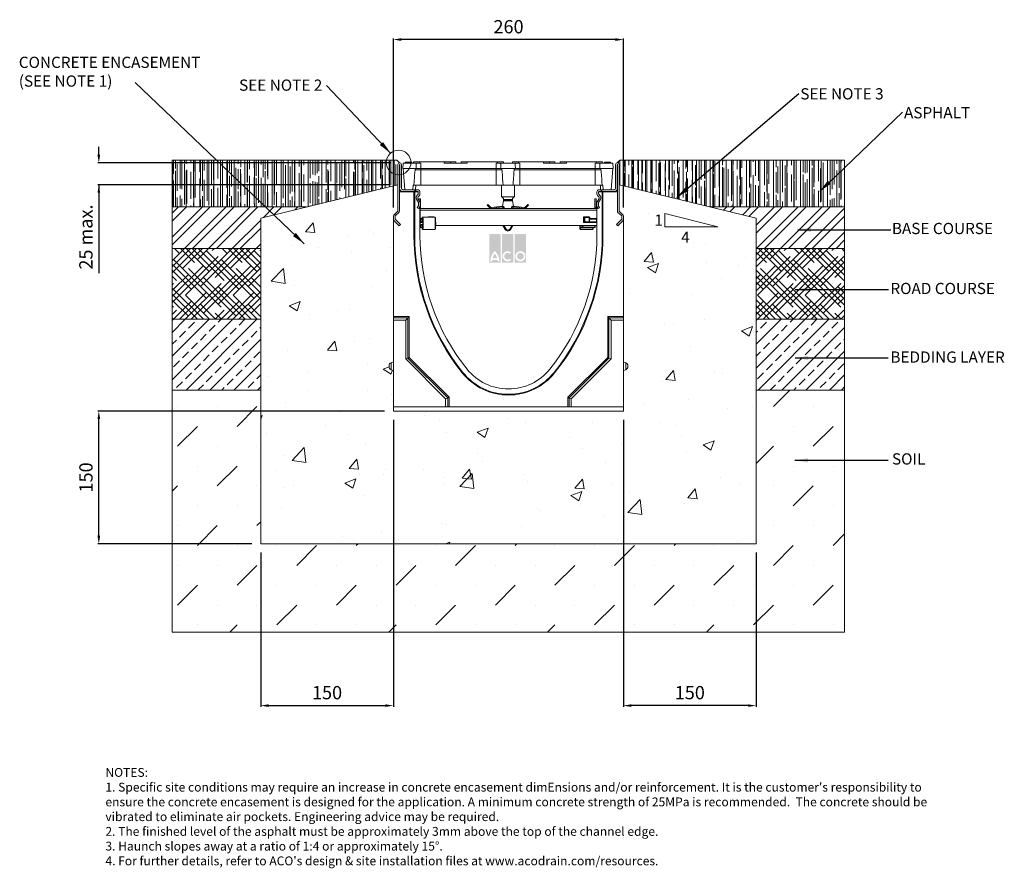
# Model space of a CAD drawing. Units: millimetres. Extents: x 426 to 2318, y 86 to 1059.
# Drawn here: x 426 to 1539, y 99 to 1059 of the extents above; entities that cross this region are included whole.
import ezdxf

# ---------------------------------------------------------------- set-up
doc = ezdxf.new("R2010")
doc.units = ezdxf.units.MM
doc.header["$PDSIZE"] = -5
doc.layers.add('DETAIL', color=7, linetype='Continuous')
doc.layers.add('Text', color=7, linetype='Continuous')
doc.styles.add('Annotative', font='arial.ttf', dxfattribs={"height": 0.09375})
doc.styles.get("Standard").update_dxf_attribs({"font": 'ARIAL.TTF'})
doc.dimstyles.new('ISO-25', dxfattribs={"dimtxt": 2.5, "dimasz": 2.5, "dimexe": 1.25, "dimexo": 0.625, "dimtad": 1, "dimtxsty": 'Standard', "dimcen": 2.5, "dimadec": 0, "dimazin": 0, "dimtfac": 1, "dimtmove": 0, "dimatfit": 3, "dimfxl": 1, "dimarcsym": 0})
pattern_1 = [(270, (21.137, -1354.4856), (7.62, -16.764), [114.3, -15.24, 38.1, -7.62]), (270, (24.947, -1364.62), (10.1346, 7.62), [22.86, -2.5146, 45.72, -5.715]), (270, (27.614, -1358.2956), (5.1054, -39.624), [60.96, -10.668, 30.48, -7.62])]
pattern_2 = [(45, (21.137, -1354.486), (-13.47038, 13.47038), []), (45, (30.117, -1354.486), (-13.47038, 13.47038), [])]
pattern_3 = [(315, (21.137, -1354.4856), (16.83798, -10.102788), [76.2, -38.1]), (45, (21.137, -1354.4856), (-16.83798, -10.102788), [76.2, -38.1])]
pattern_4 = [(45, (21.137, -1354.486), (-13.47038, 13.47038), []), (45, (34.607, -1354.486), (-13.47038, 13.47038), [9.525, -4.7625])]

# ---------------------------------------------------------------- blocks, each defined once
blk = doc.blocks.new('*D94')
at = {"color": 0, "lineweight": -2}
for p, q in [((848.9, 846.2), (848.9, 1037.3)), ((1099.9, 1036.1), (857.9, 1036.1)), ((1108.9, 846.2), (1108.9, 1037.3))]:
    blk.add_line(p, q, dxfattribs=at)
at = {"color": 0}
for points in [[(857.9, 1037.6), (857.9, 1034.6), (848.9, 1036.1)], [(1099.9, 1034.6), (1099.9, 1037.6), (1108.9, 1036.1)]]:
    blk.add_solid(points, dxfattribs=at)
at = {"layer": 'Defpoints', "color": 0}
for p in [(848.9, 1036.1), (848.9, 836.2), (1108.9, 836.2)]:
    blk.add_point(p, dxfattribs=at)
at = {"color": 0, "lineweight": 9, "insert": (979, 1048.7), "char_height": 15, "attachment_point": 5}
blk.add_mtext('260', dxfattribs=at)
blk = doc.blocks.new('*D95')
at = {"color": 0, "lineweight": -2}
for p, q in [((1108.9, 606), (1108.9, 281.7)), ((1258.9, 456), (1258.9, 281.7)), ((1249.9, 283), (1117.9, 283))]:
    blk.add_line(p, q, dxfattribs=at)
at = {"color": 0}
for points in [[(1117.9, 284.5), (1117.9, 281.5), (1108.9, 283)], [(1249.9, 281.5), (1249.9, 284.5), (1258.9, 283)]]:
    blk.add_solid(points, dxfattribs=at)
at = {"layer": 'Defpoints', "color": 0}
for p in [(1108.9, 616), (1258.9, 466), (1108.9, 283)]:
    blk.add_point(p, dxfattribs=at)
at = {"color": 0, "lineweight": 9, "insert": (1183.9, 295.7), "char_height": 15, "attachment_point": 5}
blk.add_mtext('150', dxfattribs=at)
blk = doc.blocks.new('*D96')
at = {"color": 0, "lineweight": -2}
for p, q in [((848.9, 606), (848.9, 281.7)), ((698.9, 456), (698.9, 281.7)), ((707.9, 283), (839.9, 283))]:
    blk.add_line(p, q, dxfattribs=at)
at = {"color": 0}
for points in [[(707.9, 284.5), (707.9, 281.5), (698.9, 283)], [(839.9, 281.5), (839.9, 284.5), (848.9, 283)]]:
    blk.add_solid(points, dxfattribs=at)
at = {"layer": 'Defpoints', "color": 0}
for p in [(848.9, 616), (698.9, 466), (848.9, 283)]:
    blk.add_point(p, dxfattribs=at)
at = {"color": 0, "lineweight": 9, "insert": (773.9, 295.7), "char_height": 15, "attachment_point": 5}
blk.add_mtext('150', dxfattribs=at)
blk = doc.blocks.new('*D97')
at = {"color": 0, "lineweight": -2}
for p, q in [((838.9, 616), (514.7, 616)), ((515.9, 475), (515.9, 607)), ((688.9, 466), (514.7, 466))]:
    blk.add_line(p, q, dxfattribs=at)
at = {"color": 0}
for points in [[(517.4, 607), (514.4, 607), (515.9, 616)], [(514.4, 475), (517.4, 475), (515.9, 466)]]:
    blk.add_solid(points, dxfattribs=at)
at = {"layer": 'Defpoints', "color": 0}
for p in [(515.9, 616), (848.9, 616), (698.9, 466)]:
    blk.add_point(p, dxfattribs=at)
at = {"color": 0, "lineweight": 9, "insert": (503.3, 541), "char_height": 15, "attachment_point": 5, "rotation": 90}
blk.add_mtext('150', dxfattribs=at)
blk = doc.blocks.new('*D98')
at = {"color": 0, "lineweight": -2}
for p, q in [((515.9, 905.8), (515.9, 914.8)), ((845.9, 896.8), (514.7, 896.8)), ((843.9, 871.8), (514.7, 871.8)), ((515.9, 871.8), (515.9, 771.8)), ((515.9, 862.8), (515.9, 853.8))]:
    blk.add_line(p, q, dxfattribs=at)
at = {"color": 0}
for points in [[(514.4, 905.8), (517.4, 905.8), (515.9, 896.8)], [(517.4, 862.8), (514.4, 862.8), (515.9, 871.8)]]:
    blk.add_solid(points, dxfattribs=at)
at = {"layer": 'Defpoints', "color": 0}
for p in [(515.9, 896.8), (855.9, 896.8), (853.9, 871.8)]:
    blk.add_point(p, dxfattribs=at)
at = {"color": 0, "lineweight": 9, "insert": (503.3, 812.8), "char_height": 15, "attachment_point": 5, "rotation": 90}
blk.add_mtext('25 max.', dxfattribs=at)

msp = doc.modelspace()

# ---------------------------------------------------------------- hatches: boundary and pattern name
at = {"lineweight": 9}
h = msp.add_hatch(dxfattribs=at)
h.set_pattern_fill('AR-RROOF', color=256, scale=0.3, angle=270, style=0)
h.set_pattern_definition(pattern_1)
h.paths.add_polyline_path([(750.601, 846.819), (853.934, 871.819), (853.934, 894.819, -0.41421313), (855.934, 896.819), (852.934, 899.819), (598.934, 899.819), (598.934, 846.819)])
h = msp.add_hatch(dxfattribs=at)
h.set_pattern_fill('AR-RROOF', color=256, scale=0.3, angle=270, style=0)
h.set_pattern_definition(pattern_1)
h.paths.add_polyline_path([(1358.934, 846.819), (1358.934, 899.819), (1104.934, 899.819), (1101.934, 896.819, -0.41421273), (1103.934, 894.819), (1103.934, 871.819), (1207.268, 846.819)])
h = msp.add_hatch(dxfattribs=at)
h.set_pattern_fill('AR-CONC', color=256, scale=0.7, style=0)
h.set_pattern_definition([(50, (21.14, -1354.49), (127.5293, -11.1574), [13.335, -146.685]), (355, (21.14, -1354.49), (-24.67, 133.7397), [10.668, -117.348]), (100.451, (31.76, -1355.42), (102.86, 122.5817), [11.333, -124.663]), (46.184, (21.14, -1318.93), (189.755, -29.43), [20.003, -220.028]), (96.636, (36.95, -1321.38), (166.183, 173.198), [17, -186.994]), (351.184, (21.14, -1318.93), (166.183, 173.198), [16.002, -176.022]), (21, (38.92, -1327.82), (106.1304, -71.586), [13.335, -146.685]), (326, (38.92, -1327.82), (43.2614, 128.9316), [10.668, -117.348]), (71.4514, (47.76, -1333.78), (149.3915, 57.346), [11.333, -124.663]), (37.5, (21.137, -1354.486), (2.162, 59.1885), [0, -115.9256, 0, -119.126, 0, -117.7925]), (7.5, (21.14, -1354.486), (46.7738, 70.1264), [0, -67.9196, 0, -113.2586, 0, -44.8945]), (327.5, (-18.512, -1354.486), (94.9134, -4.0101), [0, -44.45, 0, -138.684, 0, -184.023]), (317.5, (-36.29, -1354.486), (103.6904, 17.7985), [0, -57.785, 0, -92.1004, 0, -130.683])])
h.paths.add_polyline_path([(1258.934, 465.994), (1258.934, 834.319), (1103.934, 871.819), (1103.934, 842.434, 0.21576203), (1104.274, 841.682), (1107.914, 838.484, -0.21574819), (1108.934, 836.231), (1108.934, 833.373), (1108.934, 722.824), (1108.934, 721.375), (1108.934, 718.994), (1108.934, 671.794), (1111.465, 670.746, -0.30334888), (1113.934, 667.05), (1113.934, 666.538, -0.30334845), (1111.465, 662.842), (1108.934, 661.794), (1108.934, 620.756), (1108.934, 615.994), (848.934, 615.994), (848.934, 620.756), (848.934, 661.794), (846.403, 662.842, -0.30334753), (843.934, 666.538), (843.934, 666.794), (843.934, 667.05, -0.30334784), (846.403, 670.746), (848.934, 671.794), (848.934, 718.994), (848.934, 721.375), (848.934, 722.824), (848.934, 833.373), (848.934, 836.231, -0.21574944), (849.954, 838.484), (853.594, 841.682, 0.21576254), (853.934, 842.434), (853.934, 871.819), (698.934, 834.319), (698.934, 465.994)])
h = msp.add_hatch(dxfattribs=at)
h.set_pattern_fill('ANSI32', color=256, scale=2, style=0)
h.set_pattern_definition(pattern_2)
h.paths.add_polyline_path([(698.934, 799.819), (698.934, 834.319), (750.601, 846.819), (598.934, 846.819), (598.934, 799.819)])
h = msp.add_hatch(dxfattribs=at)
h.set_pattern_fill('ANSI32', color=256, scale=2, style=0)
h.set_pattern_definition(pattern_2)
h.paths.add_polyline_path([(1358.934, 799.819), (1358.934, 846.819), (1207.268, 846.819), (1258.934, 834.319), (1258.934, 799.819)])
h = msp.add_hatch(dxfattribs=at)
h.set_pattern_fill('HOUND', color=256, scale=3, angle=315, style=0)
h.set_pattern_definition(pattern_3)
h.paths.add_polyline_path([(698.934, 719.819), (698.934, 799.819), (598.934, 799.819), (598.934, 754.819), (598.934, 719.819)])
h = msp.add_hatch(dxfattribs=at)
h.set_pattern_fill('HOUND', color=256, scale=3, angle=315, style=0)
h.set_pattern_definition(pattern_3)
h.paths.add_polyline_path([(1358.934, 719.819), (1358.934, 799.819), (1258.934, 799.819), (1258.934, 719.819)])
h = msp.add_hatch(dxfattribs=at)
h.set_pattern_fill('ANSI33', color=256, scale=3, style=0)
h.set_pattern_definition(pattern_4)
h.paths.add_polyline_path([(698.934, 639.819), (698.934, 719.819), (598.934, 719.819), (598.934, 639.819)])
h = msp.add_hatch(dxfattribs=at)
h.set_pattern_fill('ANSI33', color=256, scale=3, style=0)
h.set_pattern_definition(pattern_4)
h.paths.add_polyline_path([(1358.934, 639.819), (1358.934, 719.819), (1258.934, 719.819), (1258.934, 639.819)])
h = msp.add_hatch(dxfattribs=at)
h.set_pattern_fill('MUDST', color=256, scale=5, angle=45, style=0)
h.set_pattern_definition([(45, (21.137, -1354.486), (22.45064, 67.3519), [31.75, -31.75, 0, -31.75, 0, -31.75])])
h.paths.add_polyline_path([(1358.934, 365.994), (1358.934, 639.819), (1258.934, 639.819), (1258.934, 465.994), (698.934, 465.994), (698.934, 639.819), (598.934, 639.819), (598.934, 365.994)])
at = {"layer": 'DETAIL', "linetype": 'Continuous'}
h = msp.add_hatch(color=2, dxfattribs=at)
h.set_gradient(color1=(255, 41, 41), color2=(255, 41, 41), name='INVCURVED')
h.paths.add_polyline_path([(957.157, 783.867), (969.982, 783.867), (969.982, 816.234), (957.157, 816.234)])
h.paths.add_polyline_path([(984.41, 783.867), (984.41, 816.234), (971.585, 816.234), (971.585, 783.867)])
h.paths.add_polyline_path([(998.838, 783.867), (998.838, 816.234), (986.013, 816.234), (986.013, 783.867)])
h.paths.add_polyline_path([(966.145, 788.877, 0.10638101), (963.57, 794.031, 0.10638101), (960.994, 788.877)], flags=0)
h.paths.add_polyline_path([(960.636, 786.873), (966.503, 786.873, -0.02932183), (966.574, 785.27), (968.578, 785.27, 0.21174161), (963.57, 796.967, 0.21174161), (958.561, 785.27), (960.565, 785.27, -0.02932183)], flags=16)
h.paths.add_polyline_path([(980.595, 793.865), (981.884, 795.401, 2.24477708), (981.884, 786.761), (980.595, 788.297, -2.30077377)], flags=16)
h.paths.add_polyline_path([(988.618, 791.081, 1), (996.233, 791.081, 1)], flags=0)
h.paths.add_polyline_path([(986.614, 791.081, 1), (998.236, 791.081, 1)], flags=16)

# ---------------------------------------------------------------- linework, layer by layer
at = {"lineweight": 9}
for p, q in [((852.934, 899.819), (598.934, 899.819)), ((598.934, 799.819), (598.934, 899.819)), ((852.934, 899.819), (743.934, 899.819)), ((855.934, 896.819), (852.934, 899.819)), ((1101.934, 896.819), (1104.934, 899.819)), ((1213.934, 899.819), (1104.934, 899.819)), ((1104.934, 899.819), (1358.934, 899.819)), ((1358.934, 799.819), (1358.934, 899.819)), ((1358.934, 899.819), (1358.934, 365.994)), ((1358.934, 899.819), (1358.934, 846.819)), ((698.934, 834.319), (853.934, 871.819)), ((1258.934, 834.319), (1103.934, 871.819)), ((750.601, 846.819), (598.934, 846.819)), ((1358.934, 846.819), (1207.268, 846.819)), ((1358.934, 846.819), (1358.934, 799.819)), ((1155.588, 839.316), (1215.588, 824.316)), ((1155.588, 824.316), (1155.588, 839.316)), ((698.934, 834.319), (698.934, 465.994)), ((1155.588, 824.316), (1215.588, 824.316)), ((1258.934, 834.319), (1258.934, 465.994)), ((598.934, 799.819), (598.934, 365.994)), ((598.934, 799.819), (598.934, 754.819)), ((698.934, 799.819), (598.934, 799.819)), ((1358.934, 799.819), (1258.934, 799.819)), ((1358.934, 799.819), (1358.934, 754.819)), ((1358.934, 799.819), (1358.934, 719.819)), ((698.934, 719.819), (598.934, 719.819)), ((1358.934, 719.819), (1258.934, 719.819)), ((1358.934, 719.819), (1358.934, 639.819)), ((698.934, 639.819), (598.934, 639.819)), ((1358.934, 639.819), (1258.934, 639.819)), ((1258.934, 465.994), (698.934, 465.994)), ((598.934, 365.994), (1358.934, 365.994))]:
    msp.add_line(p, q, dxfattribs=at)
at = {"color": 7, "linetype": 'Continuous', "lineweight": 9}
for p, q in [((853.934, 894.819), (853.934, 842.434)), ((855.834, 842.479), (855.834, 894.822)), ((856.034, 894.822), (856.034, 868.65)), ((857.934, 867.819), (857.934, 894.819)), ((859.959, 896.319), (859.434, 890.319)), ((874.531, 896.319), (859.959, 896.319)), ((862.047, 897.319), (861.959, 896.319)), ((862.069, 897.319), (861.959, 896.319)), ((862.047, 897.319), (862.069, 897.319)), ((862.069, 897.319), (869.872, 897.319)), ((869.872, 897.319), (869.959, 896.319)), ((871.513, 897.819), (871.434, 896.319)), ((871.513, 897.819), (878.434, 897.819)), ((879.934, 896.319), (874.531, 896.319)), ((878.434, 897.819), (906.434, 897.819)), ((878.434, 897.819), (878.434, 896.319)), ((879.934, 890.319), (879.934, 896.319)), ((906.434, 897.819), (913.356, 897.819)), ((906.434, 897.819), (906.434, 896.319)), ((932.434, 896.319), (906.434, 896.319)), ((913.434, 896.319), (913.356, 897.819)), ((913.356, 897.819), (919.356, 897.819)), ((919.434, 896.319), (919.356, 897.819)), ((925.513, 897.819), (925.434, 896.319)), ((925.513, 897.819), (932.434, 897.819)), ((932.434, 897.819), (966.434, 897.819)), ((932.434, 897.819), (932.434, 896.319)), ((970.338, 896.319), (964.934, 896.319)), ((964.934, 890.319), (964.934, 896.319)), ((966.434, 897.819), (973.356, 897.819)), ((966.434, 897.819), (966.434, 896.319)), ((986.531, 896.319), (970.338, 896.319)), ((973.434, 896.319), (973.356, 897.819)), ((983.513, 897.819), (983.434, 896.319)), ((983.513, 897.819), (990.434, 897.819)), ((991.934, 896.319), (986.531, 896.319)), ((990.434, 897.819), (1018.434, 897.819)), ((990.434, 897.819), (990.434, 896.319)), ((991.934, 890.319), (991.934, 896.319)), ((1018.434, 897.819), (1025.356, 897.819)), ((1018.434, 897.819), (1018.434, 896.319)), ((1044.434, 896.319), (1018.434, 896.319)), ((1025.434, 896.319), (1025.356, 897.819)), ((1025.356, 897.819), (1031.356, 897.819)), ((1031.434, 896.319), (1031.356, 897.819)), ((1037.513, 897.819), (1037.434, 896.319)), ((1037.513, 897.819), (1044.434, 897.819)), ((1044.434, 897.819), (1078.434, 897.819)), ((1044.434, 897.819), (1044.434, 896.319)), ((1082.338, 896.319), (1076.934, 896.319)), ((1076.934, 890.319), (1076.934, 896.319)), ((1078.434, 897.819), (1085.356, 897.819)), ((1078.434, 897.819), (1078.434, 896.319)), ((1096.909, 896.319), (1082.338, 896.319)), ((1085.434, 896.319), (1085.356, 897.819)), ((1087.522, 897.319), (1087.434, 896.319)), ((1093.961, 897.319), (1087.522, 897.319)), ((1093.961, 897.319), (1094.049, 896.319)), ((1094.131, 897.319), (1093.961, 897.319)), ((1094.131, 897.319), (1094.218, 896.319)), ((1097.434, 890.319), (1096.909, 896.319)), ((1099.934, 867.819), (1099.934, 894.819)), ((1101.834, 894.822), (1101.834, 868.65)), ((1102.034, 842.479), (1102.034, 894.822)), ((1103.934, 894.819), (1103.934, 842.434)), ((859.434, 890.319), (859.834, 890.319)), ((859.834, 890.319), (861.934, 866.319)), ((874.773, 890.319), (859.834, 890.319)), ((879.934, 888.951), (873.344, 888.951)), ((879.934, 890.319), (874.773, 890.319)), ((964.934, 890.319), (879.934, 890.319)), ((879.934, 890.319), (879.934, 888.951)), ((879.934, 871.319), (879.934, 888.951)), ((964.934, 888.951), (879.934, 888.951)), ((970.096, 890.319), (964.934, 890.319)), ((964.934, 890.319), (964.934, 888.951)), ((971.525, 888.951), (964.934, 888.951)), ((964.934, 871.319), (964.934, 888.951)), ((986.773, 890.319), (970.096, 890.319)), ((991.934, 888.951), (985.344, 888.951)), ((991.934, 890.319), (986.773, 890.319)), ((1076.934, 890.319), (991.934, 890.319)), ((991.934, 890.319), (991.934, 888.951)), ((991.934, 871.319), (991.934, 888.951)), ((1076.934, 888.951), (991.934, 888.951)), ((1082.096, 890.319), (1076.934, 890.319)), ((1076.934, 890.319), (1076.934, 888.951)), ((1083.525, 888.951), (1076.934, 888.951)), ((1076.934, 871.319), (1076.934, 888.951)), ((1097.034, 890.319), (1082.096, 890.319)), ((1094.934, 866.319), (1097.034, 890.319)), ((1097.034, 890.319), (1097.434, 890.319)), ((870.934, 866.319), (871.372, 871.319)), ((871.372, 871.319), (872.064, 871.319)), ((879.934, 871.319), (872.064, 871.319)), ((874.063, 871.319), (873.801, 866.319)), ((964.934, 871.319), (879.934, 871.319)), ((972.805, 871.319), (964.934, 871.319)), ((970.934, 871.319), (970.934, 858.277)), ((972.805, 871.319), (984.063, 871.319)), ((991.934, 871.319), (984.063, 871.319)), ((985.934, 858.277), (985.934, 871.319)), ((1076.934, 871.319), (991.934, 871.319)), ((1084.805, 871.319), (1076.934, 871.319)), ((1082.805, 871.319), (1083.067, 866.319)), ((1084.805, 871.319), (1085.497, 871.319)), ((1085.497, 871.319), (1085.934, 866.319)), ((855.834, 842.479), (855.834, 863.819)), ((872.082, 863.819), (855.834, 863.819)), ((873.277, 866.319), (859.434, 866.319)), ((860.265, 864.419), (873.277, 864.419)), ((868.167, 864.419), (868.198, 863.819)), ((872.082, 814.819), (872.082, 863.819)), ((872.934, 863.819), (872.082, 863.819)), ((872.934, 863.819), (872.934, 814.819)), ((872.934, 863.819), (876.951, 863.819)), ((873.277, 866.319), (873.277, 864.419)), ((874.134, 866.319), (873.277, 866.319)), ((873.277, 864.419), (874.134, 864.419)), ((873.701, 864.419), (873.67, 863.819)), ((874.134, 864.419), (874.134, 866.319)), ((876.434, 866.319), (874.134, 866.319)), ((874.134, 864.419), (876.034, 864.419)), ((876.595, 860.888), (875.501, 859.794)), ((876.774, 858.38), (878.202, 859.808)), ((877.034, 863.419), (877.034, 861.949)), ((878.934, 861.576), (878.934, 863.819)), ((985.934, 858.277), (970.934, 858.277)), ((1078.934, 863.819), (1078.934, 861.576)), ((1079.666, 859.808), (1081.095, 858.38)), ((1080.834, 861.949), (1080.834, 863.419)), ((1080.918, 863.819), (1084.934, 863.819)), ((1082.368, 859.794), (1081.274, 860.888)), ((1083.734, 866.319), (1081.434, 866.319)), ((1081.834, 864.419), (1083.734, 864.419)), ((1083.167, 864.419), (1083.198, 863.819)), ((1083.734, 864.419), (1083.734, 866.319)), ((1084.592, 866.319), (1083.734, 866.319)), ((1083.734, 864.419), (1084.592, 864.419)), ((1084.592, 866.319), (1084.592, 864.419)), ((1084.592, 866.319), (1098.434, 866.319)), ((1097.604, 864.419), (1084.592, 864.419)), ((1084.934, 814.819), (1084.934, 863.819)), ((1085.786, 863.819), (1084.934, 863.819)), ((1085.786, 814.819), (1085.786, 863.819)), ((1102.034, 863.819), (1085.786, 863.819)), ((1088.701, 864.419), (1088.67, 863.819)), ((1102.034, 842.479), (1102.034, 863.819)), ((874.945, 855.569), (877.1, 851.835)), ((877.053, 847.717), (875.906, 846.078)), ((875.906, 846.078), (877.463, 844.989)), ((878.746, 852.74), (876.535, 856.569)), ((877.234, 851.335), (877.234, 848.29)), ((877.463, 844.989), (878.61, 846.627)), ((878.134, 856.185), (878.134, 853.799)), ((879.634, 856.185), (878.134, 856.185)), ((878.934, 814.819), (878.934, 847.232)), ((879.134, 848.29), (879.134, 851.29)), ((879.134, 848.29), (879.134, 823.555)), ((879.634, 856.185), (879.634, 845.685)), ((954.81, 848.92), (955.517, 849.627)), ((957.783, 845.946), (954.81, 848.92)), ((958.49, 846.653), (955.517, 849.627)), ((971.634, 847.82), (959.84, 846.2)), ((971.77, 846.83), (959.976, 845.209)), ((972.011, 846.841), (971.683, 845.185)), ((973.377, 853.736), (972.207, 847.829)), ((983.491, 853.736), (973.377, 853.736)), ((973.434, 855.319), (973.434, 854.319)), ((983.434, 855.319), (973.434, 855.319)), ((983.434, 854.319), (973.434, 854.319)), ((983.434, 854.319), (983.434, 855.319)), ((984.66, 847.838), (983.491, 853.736)), ((996.501, 845.209), (984.706, 846.83)), ((996.637, 846.2), (984.842, 847.82)), ((985.185, 845.185), (984.864, 846.808)), ((1000.959, 849.627), (997.986, 846.653)), ((1001.667, 848.92), (998.693, 845.946)), ((1000.959, 849.627), (1001.667, 848.92)), ((1076.634, 856.185), (1078.134, 856.185)), ((1076.634, 856.185), (1076.634, 845.685)), ((1078.134, 856.185), (1078.134, 845.685)), ((1078.734, 851.29), (1078.734, 848.29)), ((1078.734, 823.555), (1078.734, 848.29)), ((1078.934, 847.232), (1078.934, 814.819)), ((1081.333, 856.569), (1079.123, 852.74)), ((1079.259, 846.627), (1080.406, 844.989)), ((1080.406, 844.989), (1081.962, 846.078)), ((1080.634, 848.29), (1080.634, 851.335)), ((1080.768, 851.835), (1082.924, 855.569)), ((1081.962, 846.078), (1080.815, 847.717)), ((848.934, 836.231), (848.934, 833.373)), ((853.594, 841.682), (849.954, 838.484)), ((850.834, 833.331), (850.834, 836.276)), ((851.174, 837.027), (854.814, 840.225)), ((879.634, 845.685), (879.134, 845.685)), ((879.134, 845.185), (1078.734, 845.185)), ((879.134, 843.185), (1078.734, 843.185)), ((881.411, 834.885), (881.411, 832.914)), ((881.411, 834.885), (881.412, 834.885)), ((881.412, 834.885), (881.412, 832.885)), ((881.645, 834.885), (881.412, 834.885)), ((881.673, 834.868), (881.645, 834.885)), ((881.911, 835.385), (882.145, 835.385)), ((882.145, 835.385), (895.721, 835.385)), ((894.634, 835.785), (888.234, 835.785)), ((888.234, 835.785), (888.234, 835.385)), ((892.634, 835.785), (892.634, 835.385)), ((894.634, 835.385), (894.634, 835.785)), ((1070.034, 835.785), (1063.634, 835.785)), ((1063.634, 835.785), (1063.634, 829.385)), ((1063.634, 835.385), (1065.256, 835.385)), ((1064.757, 834.885), (1063.634, 834.885)), ((1064.757, 829.885), (1064.757, 834.885)), ((1064.757, 834.885), (1065.289, 834.885)), ((1065.256, 835.385), (1070.245, 835.385)), ((1065.289, 834.885), (1065.289, 829.885)), ((1070.278, 834.885), (1065.289, 834.885)), ((1068.034, 835.785), (1068.034, 835.385)), ((1070.034, 835.385), (1070.034, 835.785)), ((1070.278, 829.885), (1070.278, 834.885)), ((1070.745, 834.885), (1070.278, 834.885)), ((1070.745, 833.505), (1070.745, 834.885)), ((1076.634, 845.685), (1078.134, 845.685)), ((1078.035, 845.185), (1078.134, 845.685)), ((1106.694, 837.027), (1103.054, 840.225)), ((1104.274, 841.682), (1107.914, 838.484)), ((1107.034, 833.331), (1107.034, 836.276)), ((1108.934, 836.231), (1108.934, 833.373)), ((848.934, 833.373), (848.934, 722.824)), ((849.813, 831.251), (855.434, 825.63)), ((856.778, 826.973), (851.127, 832.624)), ((855.434, 825.63), (856.778, 826.973)), ((878.934, 823.555), (879.134, 823.555)), ((880.088, 825.985), (879.134, 825.985)), ((879.607, 825.985), (879.475, 825.1)), ((879.475, 825.1), (879.479, 825.174)), ((879.601, 825.985), (879.479, 825.174)), ((879.485, 824.135), (881.231, 824.135)), ((881.411, 833.885), (879.734, 833.885)), ((879.734, 833.885), (879.734, 829.385)), ((879.734, 833.385), (881.411, 833.385)), ((881.412, 832.885), (879.734, 832.885)), ((879.734, 829.885), (881.404, 829.885)), ((879.734, 829.385), (880.51, 829.385)), ((880.016, 825.535), (879.952, 825.535)), ((881.31, 823.635), (879.985, 823.635)), ((880.191, 826.635), (880.037, 825.603)), ((880.037, 825.603), (880.042, 825.677)), ((880.042, 825.677), (880.041, 825.674)), ((880.196, 826.709), (880.042, 825.677)), ((880.191, 826.635), (880.196, 826.709)), ((881.207, 826.635), (880.191, 826.635)), ((881.896, 829.385), (880.51, 829.385)), ((880.691, 827.135), (881.706, 827.135)), ((881.551, 824.296), (881.207, 826.635)), ((881.253, 824.064), (881.505, 822.345)), ((881.253, 824.064), (881.257, 823.991)), ((881.257, 823.996), (881.257, 823.991)), ((881.257, 823.991), (881.51, 822.272)), ((881.706, 827.135), (881.892, 827.135)), ((881.717, 827.099), (881.865, 826.094)), ((881.891, 827.099), (881.717, 827.099)), ((1078.734, 825.985), (896.573, 825.985)), ((975.311, 821.31), (972.612, 825.985)), ((976.177, 821.81), (973.767, 825.985)), ((982.709, 825.985), (980.299, 821.81)), ((983.864, 825.985), (981.165, 821.31)), ((1060.232, 825.985), (1059.951, 824.296)), ((1059.951, 824.296), (1059.957, 824.378)), ((1060.224, 825.985), (1059.957, 824.378)), ((1060.002, 822.345), (1060.289, 824.064)), ((1060.313, 824.135), (1062.292, 824.135)), ((1060.8, 823.599), (1060.514, 821.88)), ((1074.37, 823.599), (1060.8, 823.599)), ((1062.791, 823.635), (1060.812, 823.635)), ((1061.667, 825.603), (1061.602, 825.985)), ((1061.763, 825.535), (1061.691, 825.535)), ((1062.304, 825.1), (1062.154, 825.985)), ((1062.744, 825.985), (1062.815, 825.566)), ((1076.361, 823.635), (1062.791, 823.635)), ((1076.385, 825.566), (1062.815, 825.566)), ((1063.634, 829.885), (1064.757, 829.885)), ((1063.634, 829.385), (1064.403, 829.385)), ((1065.256, 829.385), (1064.403, 829.385)), ((1064.757, 829.885), (1065.289, 829.885)), ((1070.245, 829.385), (1065.256, 829.385)), ((1065.289, 829.885), (1070.278, 829.885)), ((1078.197, 829.385), (1070.245, 829.385)), ((1070.278, 829.885), (1070.637, 829.885)), ((1070.637, 832.885), (1070.637, 829.885)), ((1078.589, 832.885), (1070.637, 832.885)), ((1070.637, 829.885), (1078.589, 829.885)), ((1078.534, 833.885), (1070.745, 833.885)), ((1071.169, 833.385), (1078.197, 833.385)), ((1074.084, 821.88), (1074.37, 823.599)), ((1074.21, 833.385), (1074.21, 833.885)), ((1074.565, 822.262), (1074.793, 823.635)), ((1074.677, 833.385), (1074.677, 833.885)), ((1076.385, 825.566), (1076.314, 825.985)), ((1076.534, 833.885), (1076.534, 833.385)), ((1076.866, 825.184), (1076.73, 825.985)), ((1078.197, 829.385), (1078.534, 829.385)), ((1078.534, 833.254), (1078.534, 833.885)), ((1078.534, 829.385), (1078.534, 829.515)), ((1078.589, 832.885), (1078.589, 829.885)), ((1078.697, 832.885), (1078.589, 832.885)), ((1078.589, 829.885), (1078.697, 829.885)), ((1078.697, 829.885), (1078.697, 832.885)), ((1078.734, 823.555), (1078.934, 823.555)), ((1101.091, 826.973), (1106.741, 832.624)), ((1102.434, 825.63), (1101.091, 826.973)), ((1108.055, 831.251), (1102.434, 825.63)), ((1108.934, 722.824), (1108.934, 833.373)), ((872.934, 814.819), (872.082, 814.819)), ((881.505, 822.345), (881.51, 822.272)), ((882.145, 821.385), (895.721, 821.385)), ((1060.343, 821.385), (1073.913, 821.385)), ((1074.084, 821.88), (1060.514, 821.88)), ((1084.934, 814.819), (1085.786, 814.819)), ((848.934, 721.375), (848.934, 722.824)), ((848.934, 722.824), (866.765, 722.824)), ((848.934, 718.994), (848.934, 721.375)), ((865.316, 721.375), (848.934, 721.375)), ((862.934, 718.994), (848.934, 718.994)), ((848.934, 718.994), (848.934, 620.756)), ((862.934, 718.994), (865.316, 721.375)), ((862.934, 674.994), (862.934, 718.994)), ((865.316, 675.98), (865.316, 721.375)), ((866.765, 722.824), (866.765, 676.581)), ((1091.104, 722.824), (1108.934, 722.824)), ((1091.104, 676.581), (1091.104, 722.824)), ((1094.934, 718.994), (1092.553, 721.375)), ((1092.553, 721.375), (1092.553, 675.98)), ((1108.934, 721.375), (1092.553, 721.375)), ((1094.934, 718.994), (1094.934, 674.994)), ((1108.934, 718.994), (1094.934, 718.994)), ((1108.934, 722.824), (1108.934, 721.375)), ((1108.934, 718.994), (1108.934, 721.375)), ((1108.934, 620.756), (1108.934, 718.994)), ((848.934, 671.794), (846.403, 670.746)), ((846.403, 670.746), (846.403, 662.842)), ((862.934, 674.994), (865.316, 675.98)), ((907.934, 629.994), (862.934, 674.994)), ((910.316, 630.98), (865.316, 675.98)), ((866.765, 676.581), (911.765, 631.581)), ((1046.104, 631.581), (1091.104, 676.581)), ((1092.553, 675.98), (1047.553, 630.98)), ((1094.934, 674.994), (1049.934, 629.994)), ((1094.934, 674.994), (1092.553, 675.98)), ((1111.465, 670.746), (1108.934, 671.794)), ((1111.465, 666.794), (1111.465, 670.746)), ((843.934, 666.794), (843.934, 667.05)), ((843.934, 666.538), (843.934, 666.794)), ((846.403, 662.842), (848.934, 661.794)), ((927.444, 659.706), (926.779, 659.173)), ((1030.425, 659.706), (1031.09, 659.173)), ((1108.934, 661.794), (1111.465, 662.842)), ((1111.465, 662.842), (1111.465, 666.794)), ((1113.934, 667.05), (1113.934, 666.538)), ((907.934, 629.994), (910.316, 630.98)), ((907.934, 620.756), (907.934, 629.994)), ((910.316, 620.756), (910.316, 630.98)), ((911.765, 631.581), (911.765, 620.756)), ((1046.104, 620.756), (1046.104, 631.581)), ((1049.934, 629.994), (1047.553, 630.98)), ((1047.553, 630.98), (1047.553, 620.756)), ((1049.934, 629.994), (1049.934, 620.756)), ((848.934, 620.756), (907.934, 620.756)), ((848.934, 620.756), (848.934, 615.994)), ((848.934, 615.994), (1108.934, 615.994)), ((907.934, 620.756), (910.316, 620.756)), ((911.765, 620.756), (910.316, 620.756)), ((911.765, 620.756), (1046.104, 620.756)), ((1047.553, 620.756), (1046.104, 620.756)), ((1047.553, 620.756), (1049.934, 620.756)), ((1049.934, 620.756), (1108.934, 620.756)), ((1108.934, 620.756), (1108.934, 615.994))]:
    msp.add_line(p, q, dxfattribs=at)
at = {"color": 7, "linetype": 'Continuous', "lineweight": 9, "flags": 128}
for points in [[(1087.352, 897.319), (1087.326, 897.019), (1087.3, 896.719), (1087.265, 896.319)], [(881.674, 821.903), (881.68, 821.912), (881.767, 822.226), (881.847, 822.878), (881.916, 823.833), (881.971, 825.036), (882.007, 826.423), (882.024, 827.918), (882.02, 829.438), (881.995, 830.901), (881.952, 832.225), (881.891, 833.339), (881.817, 834.182), (881.734, 834.707), (881.673, 834.868)], [(882.145, 835.385), (882.24, 835.193), (882.329, 834.628), (882.409, 833.721), (882.474, 832.521), (882.521, 831.094), (882.548, 829.519), (882.552, 827.882), (882.534, 826.272), (882.495, 824.779), (882.436, 823.482), (882.362, 822.455), (882.275, 821.752), (882.182, 821.414), (882.145, 821.385)], [(895.721, 821.385), (895.758, 821.414), (895.852, 821.752), (895.939, 822.455), (896.013, 823.482), (896.072, 824.779), (896.111, 826.272), (896.129, 827.882), (896.125, 829.519), (896.098, 831.094), (896.051, 832.521), (895.986, 833.721), (895.906, 834.628), (895.816, 835.193), (895.721, 835.385)], [(880.016, 825.535), (880.025, 825.632), (880.046, 825.707)], [(881.231, 824.135), (881.241, 824.037), (881.263, 823.959)], [(881.404, 829.885), (881.44, 831.028), (881.494, 831.94), (881.561, 832.542), (881.636, 832.782), (881.667, 832.769)], [(881.666, 823.999), (881.624, 823.999), (881.551, 824.296)], [(1059.951, 824.296), (1059.867, 823.999), (1059.79, 824.061)], [(1060.139, 825.985), (1060.143, 825.919), (1060.161, 825.607)], [(1074.56, 823.635), (1074.467, 823.608), (1074.37, 823.599)], [(881.505, 822.345), (881.591, 821.952), (881.674, 821.903)], [(1059.769, 821.984), (1059.805, 821.912), (1059.905, 821.952), (1060.002, 822.345)], [(1060.514, 821.88), (1060.409, 821.457), (1060.342, 821.385)], [(1073.913, 821.385), (1073.979, 821.457), (1074.084, 821.88)], [(866.765, 722.824), (866.486, 722.545), (866.217, 722.276), (865.967, 722.026), (865.744, 721.804), (865.558, 721.617), (865.413, 721.473), (865.316, 721.375)], [(1091.104, 722.824), (1091.383, 722.545), (1091.652, 722.276), (1091.902, 722.026), (1092.124, 721.804), (1092.311, 721.617), (1092.455, 721.473), (1092.553, 721.375)], [(866.765, 676.581), (866.486, 676.465), (866.217, 676.354), (865.967, 676.25), (865.744, 676.158), (865.558, 676.081), (865.413, 676.021), (865.316, 675.98)], [(1091.104, 676.581), (1091.383, 676.465), (1091.652, 676.354), (1091.902, 676.25), (1092.124, 676.158), (1092.311, 676.081), (1092.455, 676.021), (1092.553, 675.98)], [(911.765, 631.581), (911.486, 631.465), (911.217, 631.354), (910.967, 631.25), (910.744, 631.158), (910.558, 631.081), (910.413, 631.021), (910.316, 630.98)], [(1046.104, 631.581), (1046.383, 631.465), (1046.652, 631.354), (1046.902, 631.25), (1047.124, 631.158), (1047.311, 631.081), (1047.455, 631.021), (1047.553, 630.98)]]:
    msp.add_lwpolyline(points, dxfattribs=at)
at = {"lineweight": 9}
msp.add_circle((854.798, 897.117), 13.905, dxfattribs=at)
at = {"color": 7, "linetype": 'Continuous', "lineweight": 9}
for centre, radius, start, end in [((855.934, 894.819), 2, 0, 180), ((855.934, 894.822), 0.1, 0, 180), ((1101.934, 894.819), 2, 0, 180), ((1101.934, 894.822), 0.1, 0, 180), ((859.434, 867.819), 3.5, 166.270867, 283.729133), ((1098.434, 867.819), 3.5, 256.270867, 13.729133), ((859.434, 867.819), 1.5, 180, 270), ((877.976, 857.319), 3.5, 135, 210), ((876.034, 863.419), 1, 23.578178, 90), ((877.834, 857.319), 1.5, 135, 210), ((876.434, 863.819), 2.5, 0, 90), ((875.534, 861.949), 1.5, 315, 0), ((876.034, 863.419), 1, 0, 23.578178), ((876.434, 861.576), 2.5, 315, 0), ((970.434, 855.319), 3, 0, 80.405932), ((986.434, 855.319), 3, 99.594068, 180), ((1081.434, 863.819), 2.5, 90, 180), ((1081.434, 861.576), 2.5, 180, 225), ((1081.834, 863.419), 1, 156.421822, 180), ((1082.334, 861.949), 1.5, 180, 225), ((1081.834, 863.419), 1, 90, 156.421822), ((1080.034, 857.319), 1.5, 330, 45), ((1079.893, 857.319), 3.5, 330, 45), ((1098.434, 867.819), 1.5, 270, 0), ((876.234, 848.29), 1, 325, 0), ((876.234, 851.335), 1, 0, 30), ((876.234, 848.29), 2.9, 325, 338.59665), ((876.234, 851.29), 2.9, 0, 30), ((876.234, 848.29), 2.9, 338.59665, 0), ((959.622, 847.785), 2.6, 225, 277.823687), ((959.622, 847.785), 1.6, 225, 277.823687), ((971.958, 845.462), 2.38, 353.300308, 97.823687), ((971.958, 845.462), 1.38, 348.392536, 97.823687), ((970.434, 854.319), 3, 348.796168, 0), ((984.518, 845.462), 2.38, 82.176313, 186.699692), ((984.518, 845.462), 1.38, 82.176313, 191.607464), ((986.434, 854.319), 3, 180, 191.203832), ((996.854, 847.785), 2.6, 262.176313, 315), ((996.854, 847.785), 1.6, 262.176313, 315), ((1081.634, 851.29), 2.9, 150, 180), ((1081.634, 848.29), 2.9, 180, 201.40335), ((1081.634, 848.29), 2.9, 201.40335, 215), ((1081.634, 851.335), 1, 150, 180), ((1081.634, 848.29), 1, 180, 215), ((851.934, 836.231), 3, 131.300107, 180), ((851.834, 836.276), 1, 131.300107, 180), ((852.934, 842.434), 1, 311.300107, 0), ((852.834, 842.479), 3, 311.300107, 0), ((881.911, 834.885), 0.5, 90, 180), ((881.912, 834.885), 0.5, 90.054284, 180.046117), ((882.145, 834.885), 0.5, 90.053855, 180.046547), ((843.921, 828.382), 52.751, 353.014616, 6.995159), ((1065.256, 834.885), 0.499, 90.06781, 180.060393), ((1063.374, 835.009), 1.918, 356.280003, 11.290121), ((1070.245, 834.885), 0.5, 0, 90), ((1068.363, 835.009), 1.918, 356.280003, 11.290121), ((1105.034, 842.479), 3, 180, 228.699893), ((1104.934, 842.434), 1, 180, 228.699893), ((1106.034, 836.276), 1, 0, 48.699893), ((1105.934, 836.231), 3, 0, 48.699893), ((851.934, 833.373), 3, 180, 225), ((851.834, 833.331), 1, 180, 225), ((883.568, 824.662), 4.117, 173.893281, 187.365528), ((879.985, 824.134), 0.5, 179.947113, 269.959316), ((881.721, 825.954), 1.818, 179.030583, 193.336528), ((880.453, 825.535), 0.5, 140.200823, 180.010199), ((879.931, 825.599), 0.107, 323.123691, 2.412818), ((880.691, 826.635), 0.5, 90.053862, 180.046968), ((880.691, 826.635), 0.5, 90, 171.490992), ((881.707, 826.635), 0.5, 90.054284, 180.046117), ((881.702, 826.603), 0.496, 88.291964, 176.38362), ((881.142, 824.069), 0.111, 357.482044, 36.427235), ((881.811, 830.269), 0.56, 223.346714, 278.145542), ((881.903, 829.884), 0.5, 179.947113, 269.959316), ((882.023, 824.276), 0.472, 120.26997, 177.591844), ((850.686, 828.387), 31.289, 351.938707, 8.051802), ((881.661, 827.102), 0.0558, 357.557779, 36.324593), ((1079.497, 825.599), 20.057, 178.899056, 190.384889), ((1068.685, 825.911), 9.085, 179.535868, 191.752273), ((1060.392, 824.068), 0.103, 139.686583, 182.202712), ((1060.785, 824.097), 0.498, 183.797692, 271.659919), ((1060.813, 824.134), 0.499, 179.932834, 269.945793), ((1060.852, 823.601), 0.0517, 139.737022, 182.182042), ((1061.766, 825.6), 0.0992, 177.932429, 220.798766), ((1062.128, 825.587), 0.462, 133.757257, 178.002916), ((1062.191, 825.535), 0.501, 141.098011, 180.009707), ((1060.218, 825.953), 1.601, 344.857601, 1.142749), ((1062.262, 825.535), 0.5, 156.314158, 180.025835), ((1058.692, 824.662), 3.638, 351.658607, 6.914641), ((1062.791, 824.134), 0.499, 179.931116, 269.947511), ((1062.801, 825.068), 0.498, 88.40398, 176.306206), ((1055.592, 824.69), 7.275, 351.65786, 6.915389), ((1065.256, 829.884), 0.499, 179.932834, 269.945793), ((1063.376, 829.76), 1.917, 348.705328, 3.723648), ((1068.365, 829.76), 1.917, 348.705328, 3.723648), ((1070.183, 829.837), 0.456, 277.72809, 6.065837), ((1071.115, 833.556), 0.373, 187.204774, 244.090608), ((1074.422, 823.601), 0.052, 139.849904, 182.06916), ((1069.164, 824.69), 7.274, 351.656413, 6.916835), ((1076.401, 825.093), 0.474, 11.049958, 91.967169), ((1078.197, 832.885), 0.5, 0, 90), ((1078.136, 832.933), 0.456, 353.936424, 82.267534), ((1078.197, 829.885), 0.5, 270, 0), ((1078.136, 829.837), 0.456, 277.728309, 6.067733), ((1106.034, 833.331), 1, 315, 0), ((1105.934, 833.373), 3, 315, 0), ((1120.886, 814.819), 248.804, 180, 218.724649), ((1120.886, 814.819), 247.952, 180, 218.724649), ((1120.886, 814.819), 241.952, 180, 218.724649), ((978.238, 823), 3.38, 209.997692, 330.002308), ((978.238, 823), 2.38, 209.997692, 330.002308), ((836.983, 814.819), 241.952, 321.275351, 0), ((836.983, 814.819), 247.952, 321.275351, 0), ((836.983, 814.819), 248.804, 321.275351, 0), ((1060.499, 822.378), 0.498, 183.800414, 271.658859), ((1074.101, 822.352), 0.473, 267.958099, 349.033473), ((847.934, 667.05), 4, 112.5, 180), ((1109.934, 667.05), 4, 0, 67.5), ((847.934, 666.538), 4, 180, 247.5), ((978.934, 700.994), 66.852, 218.724649, 321.275351), ((978.934, 700.994), 66, 218.724649, 321.275351), ((978.934, 700.994), 60, 218.724649, 321.275351), ((1109.934, 666.538), 4, 292.5, 0)]:
    msp.add_arc(centre, radius, start, end, dxfattribs=at)
for centre, major_axis, ratio, start_param, end_param in [((879.934, 936.78), (0, 87.103), 0.07005491, 2.05389672, 2.13342459), ((964.934, 936.78), (0, 87.103), 0.07005491, 4.14976071, 4.22928858), ((991.934, 936.78), (0, 87.103), 0.07005491, 2.05389672, 2.13342459), ((1076.934, 936.78), (0, 87.103), 0.07005491, 4.14976071, 4.22928858), ((1070.245, 832.885), (0.357, 0.992), 0.35266253, 4.83870112, 5.36229989), ((1070.245, 832.885), (0.724, 0.461), 0.2661012, 5.10777802, 5.84349334), ((1070.245, 832.885), (0.357, 0.992), 0.35266253, 5.36229989, 5.57441644), ((1071.169, 832.885), (0, 0.5), 0.58694403, 0, 0.835081)]:
    msp.add_ellipse(centre, major_axis=major_axis, ratio=ratio, start_param=start_param, end_param=end_param, dxfattribs=at)
for points, knots in [([(873.344, 888.951), (873.034, 884.919), (872.584, 879.043), (872.188, 873.164), (872.064, 871.319)], [0, 0, 0, 0, 0.68624964, 1, 1, 1, 1]), ([(874.773, 890.319), (874.71, 890.314), (874.478, 890.296), (874.092, 890.158), (873.695, 889.839), (873.424, 889.419), (873.37, 889.103), (873.344, 888.951)], [0, 0, 0, 0, 0.08778851, 0.32259631, 0.55520507, 0.78684191, 1, 1, 1, 1]), ([(971.525, 888.951), (971.502, 889.088), (971.453, 889.391), (971.203, 889.806), (970.817, 890.134), (970.422, 890.29), (970.176, 890.312), (970.096, 890.319)], [0, 0, 0, 0, 0.19254262, 0.4250626, 0.65687773, 0.88842682, 1, 1, 1, 1]), ([(972.805, 871.319), (972.463, 876.294), (972.06, 882.173), (971.596, 888.047), (971.525, 888.951)], [0, 0, 0, 0, 0.84617568, 1, 1, 1, 1]), ([(985.344, 888.951), (985.034, 884.919), (984.584, 879.043), (984.188, 873.164), (984.063, 871.319)], [0, 0, 0, 0, 0.68624961, 1, 1, 1, 1]), ([(986.773, 890.319), (986.71, 890.314), (986.478, 890.296), (986.092, 890.158), (985.695, 889.839), (985.424, 889.419), (985.37, 889.103), (985.344, 888.951)], [0, 0, 0, 0, 0.087786717, 0.322599186, 0.555206383, 0.786842106, 1, 1, 1, 1]), ([(1083.525, 888.951), (1083.502, 889.088), (1083.453, 889.391), (1083.203, 889.806), (1082.817, 890.134), (1082.422, 890.29), (1082.176, 890.312), (1082.096, 890.319)], [0, 0, 0, 0, 0.19254415, 0.42505723, 0.65687766, 0.8884268, 1, 1, 1, 1]), ([(1084.805, 871.319), (1084.463, 876.294), (1084.06, 882.173), (1083.596, 888.047), (1083.525, 888.951)], [0, 0, 0, 0, 0.84617575, 1, 1, 1, 1]), ([(879.634, 845.685), (879.642, 845.619), (879.657, 845.488), (879.772, 845.323), (879.938, 845.207), (880.069, 845.192), (880.134, 845.185)], [0, 0, 0, 0, 0.24998776, 0.50002089, 0.75000661, 1, 1, 1, 1]), ([(896.242, 834.981), (896.234, 835.008), (896.214, 835.075), (896.133, 835.208), (895.942, 835.358), (895.79, 835.376), (895.721, 835.385)], [0, 0, 0, 0, 0.22334682, 0.55818299, 0.79903646, 1, 1, 1, 1]), ([(1076.134, 845.185), (1076.2, 845.192), (1076.331, 845.207), (1076.496, 845.323), (1076.612, 845.488), (1076.627, 845.619), (1076.634, 845.685)], [0, 0, 0, 0, 0.24999751, 0.49998269, 0.75001, 1, 1, 1, 1]), ([(879.479, 825.174), (879.474, 825.129), (879.464, 825.038), (879.458, 824.855), (879.455, 824.708), (879.455, 824.639), (879.455, 824.636)], [0, 0, 0, 0, 0.331627, 0.67339948, 0.98600741, 1, 1, 1, 1]), ([(879.455, 824.636), (879.456, 824.568), (879.457, 824.427), (879.465, 824.232), (879.474, 824.116), (879.5, 823.985), (879.564, 823.847), (879.678, 823.728), (879.827, 823.649), (879.934, 823.639), (879.985, 823.635)], [0, 0, 0, 0, 0.141448396, 0.291187233, 0.462070021, 0.554609733, 0.656562493, 0.776516793, 0.895683507, 1, 1, 1, 1]), ([(1059.957, 824.378), (1059.943, 824.315), (1059.925, 824.228), (1059.93, 824.24), (1059.931, 824.243)], [0, 0, 0, 0, 0.72441176, 1, 1, 1, 1]), ([(1061.816, 825.985), (1061.815, 825.976), (1061.812, 825.881), (1061.804, 825.78), (1061.794, 825.693), (1061.793, 825.688), (1061.792, 825.686)], [0, 0, 0, 0, 0.04891827, 0.52837127, 0.83740057, 1, 1, 1, 1]), ([(1071.169, 833.385), (1071.107, 833.392), (1070.993, 833.404), (1070.862, 833.486), (1070.78, 833.573), (1070.756, 833.616), (1070.745, 833.636)], [0, 0, 0, 0, 0.32492551, 0.59014537, 0.8143911, 1, 1, 1, 1]), ([(1076.361, 823.635), (1076.422, 823.641), (1076.534, 823.653), (1076.668, 823.732), (1076.759, 823.822), (1076.815, 823.914), (1076.846, 823.996), (1076.863, 824.065), (1076.879, 824.172), (1076.889, 824.328), (1076.894, 824.518), (1076.894, 824.603), (1076.894, 824.618)], [0, 0, 0, 0, 0.129638394, 0.235038461, 0.323574007, 0.399904711, 0.464925312, 0.521216806, 0.593013618, 0.819714357, 0.968845853, 1, 1, 1, 1]), ([(1076.894, 824.618), (1076.893, 824.676), (1076.893, 824.808), (1076.886, 825.014), (1076.873, 825.123), (1076.866, 825.184)], [0, 0, 0, 0, 0.25859356, 0.58140176, 1, 1, 1, 1]), ([(881.51, 822.272), (881.525, 822.178), (881.557, 821.981), (881.607, 821.802), (881.69, 821.616), (881.854, 821.458), (882.035, 821.373), (882.13, 821.392), (882.148, 821.395)], [0, 0, 0, 0, 0.27740254, 0.57780431, 0.75057863, 0.8668298, 0.97600296, 1, 1, 1, 1]), ([(895.727, 821.395), (895.797, 821.4), (895.938, 821.41), (896.093, 821.529), (896.19, 821.654), (896.232, 821.736), (896.245, 821.783), (896.248, 821.793)], [0, 0, 0, 0, 0.20048965, 0.40813759, 0.62132757, 0.92017375, 1, 1, 1, 1]), ([(1059.817, 821.81), (1059.825, 821.771), (1059.844, 821.685), (1059.949, 821.538), (1060.153, 821.392), (1060.294, 821.398), (1060.34, 821.4)], [0, 0, 0, 0, 0.27022816, 0.60487102, 0.87031276, 1, 1, 1, 1]), ([(1073.919, 821.4), (1073.956, 821.397), (1074.073, 821.387), (1074.24, 821.486), (1074.366, 821.618), (1074.452, 821.781), (1074.509, 821.962), (1074.545, 822.159), (1074.565, 822.262)], [0, 0, 0, 0, 0.05207648, 0.16572847, 0.27426979, 0.4159638, 0.69153362, 1, 1, 1, 1]), ([(981.279, 641.07), (981.279, 641.07), (981.278, 641.07), (981.268, 641.071), (981.228, 641.071), (981.033, 641.066), (980.257, 641.039), (979.519, 641.028), (978.934, 641.018)], [0, 0, 0, 0, 0.00863935, 0.01790176, 0.03800542, 0.09224603, 0.28118137, 1, 1, 1, 1]), ([(982.523, 641.104), (982.523, 641.104), (982.523, 641.105), (982.513, 641.105), (982.488, 641.104), (982.195, 641.096), (981.642, 641.076), (981.135, 641.066), (980.939, 641.062)], [0, 0, 0, 0, 0.00904979, 0.02257271, 0.03846213, 0.07967947, 0.64631575, 1, 1, 1, 1])]:
    msp.add_open_spline(points, degree=3, knots=knots, dxfattribs=at)

# ---------------------------------------------------------------- texts
at = {"color": 7, "lineweight": 9}
for s, p in [('SEE NOTE 2', (674.448, 978.196)), ('SEE NOTE 3', (1308.856, 968.388)), ('ASPHALT', (1426.015, 947.033)), ('BASE COURSE', (1412.327, 816.14)), ('ROAD COURSE', (1410.652, 748.3)), ('BEDDING LAYER', (1410.669, 670.756)), ('SOIL', (1412.414, 555.575))]:
    msp.add_text(s, height=12.7, dxfattribs=at).set_placement(p)
at = {"lineweight": 9, "char_height": 12.7, "attachment_point": 1}
for s, insert, width in [('{CONCRETE ENCASEMENT \\P(SEE NOTE 1)}', (425.479, 1016.709), 317.01074), ('{\\fArial|b0|i0|c0|p34;1}', (1143.979, 838.21), 8.3801), ('{\\fArial|b0|i0|c0|p34;4}', (1174.184, 819.024), 8.3801)]:
    msp.add_mtext(s, dxfattribs=dict(at, insert=insert, width=width))
at = {"layer": 'Text', "lineweight": 9, "insert": (523.378, 212.459), "char_height": 10, "width": 964.43296, "attachment_point": 1, "style": 'Annotative'}
msp.add_mtext("{NOTES:\\P1. Specific site conditions may require an increase in concrete encasement dimEnsions and/or reinforcement. It is the customer's responsibility to ensure the concrete encasement is designed for the application. \\fArial|b0|i0|c0|p0;A minimum concrete strength of 25MPa is recommended.  The concrete should be vibrated to eliminate air pockets. \\fArial|b0|i1|c0|p0;Engineering advice may be required. \\fArial|b0|i0|c0|p0;\\P2. The finished level of the asphalt must be approximately 3mm above the top of the channel edge.\\P3. Haunch slopes away at a ratio of 1:4 or approximately 15°.\\P4. For further details, refer to ACO's design & site installation files at www.acodrain.com/resources.}", dxfattribs=at)

# ---------------------------------------------------------------- dimensions: what is measured, and where the dimension line sits
at = {"lineweight": 9}
dim = msp.add_linear_dim(base=(848.934, 1036.079), p1=(1108.934, 836.231), p2=(848.934, 836.231), dimstyle='ISO-25', override={"dimtxt": 15, "dimasz": 9, "dimexo": 10, "dimgap": 5}, dxfattribs=at)
dim.commit()
dim.dimension.update_dxf_attribs({"geometry": '*D94', "text_midpoint": (979.048, 1036.079), "dimtype": 160})
dim = msp.add_linear_dim(base=(515.934, 896.819), p1=(853.934, 871.819), p2=(855.934, 896.819), angle=90, text='25 max.', dimstyle='ISO-25', override={"dimtxt": 15, "dimasz": 9, "dimexo": 10, "dimgap": 5, "dimtofl": 0}, dxfattribs=at)
dim.commit()
dim.dimension.update_dxf_attribs({"geometry": '*D98', "text_midpoint": (515.934, 812.796), "dimtype": 160})
dim = msp.add_linear_dim(base=(515.934, 615.994), p1=(698.934, 465.994), p2=(848.934, 615.994), angle=90, dimstyle='ISO-25', override={"dimtxt": 15, "dimasz": 9, "dimexo": 10, "dimgap": 5}, dxfattribs=at)
dim.commit()
dim.dimension.update_dxf_attribs({"geometry": '*D97', "text_midpoint": (503.277, 540.994)})
for base, p1, p2, picture, middle in [((848.934, 282.994), (698.934, 465.994), (848.934, 615.994), '*D96', (773.934, 295.651)), ((1108.934, 282.994), (1258.934, 465.994), (1108.934, 615.994), '*D95', (1183.934, 295.651))]:
    dim = msp.add_linear_dim(base=base, p1=p1, p2=p2, dimstyle='ISO-25', override={"dimtxt": 15, "dimasz": 9, "dimexo": 10, "dimgap": 5}, dxfattribs=at)
    dim.commit()
    dim.dimension.update_dxf_attribs({"geometry": picture, "text_midpoint": middle})

# ---------------------------------------------------------------- leaders
for points in [[(747.924, 805.32), (556.956, 987.508)], [(845.698, 907.631), (773.279, 983.99)], [(1169.354, 857.665), (1307.09, 975.304)], [(1330.776, 864.471), (1424.248, 953.949)], [(1305.935, 821.085), (1411.236, 821.085)], [(1303.147, 753.569), (1408.448, 753.569)], [(1302.944, 676.103), (1408.245, 676.103)], [(1302.64, 560.361), (1407.94, 560.361)]]:
    msp.add_leader(points, dimstyle='ISO-25', override={"dimasz": 15}, dxfattribs=at)

doc.saveas('drawing.dxf')
